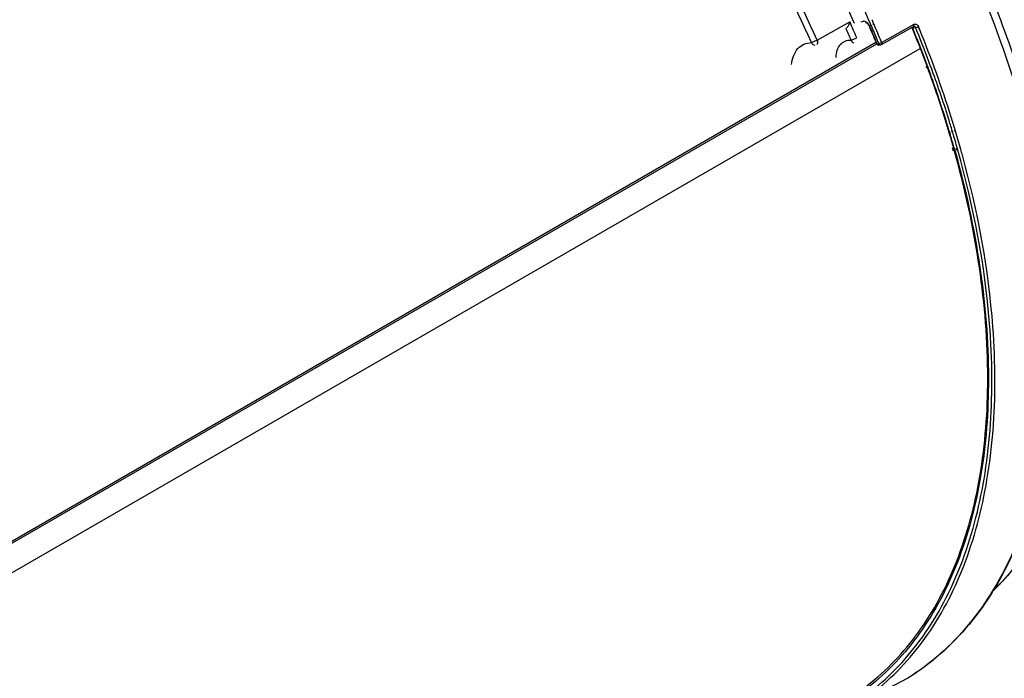
# Model space of a CAD drawing. Units: inches. Extents: x 0 to 34.2, y 0 to 21.7.
# Drawn here: x 30 to 32.2, y 6.4 to 7.8 of the extents above; entities that cross this region are included whole.
import ezdxf

# ---------------------------------------------------------------- set-up
doc = ezdxf.new("R2010")
doc.units = ezdxf.units.IN
doc.header["$LTSCALE"] = 1.87
doc.header["$MEASUREMENT"] = 0
doc.layers.get('0').update_dxf_attribs({"linetype": 'CONTINUOUS'})

msp = doc.modelspace()

# ---------------------------------------------------------------- linework, layer by layer
at = {"color": 7, "linetype": 'Continuous'}
for p, q in [((31.7832, 7.8037), (31.8565, 7.8447)), ((31.8819, 7.8452), (31.887, 7.8462)), ((31.8915, 7.8434), (31.8925, 7.8432)), ((31.8982, 7.8385), (31.9005, 7.8345)), ((31.9034, 7.8358), (31.9024, 7.8379)), ((31.9048, 7.8361), (31.9039, 7.8382)), ((31.9095, 7.8387), (31.9085, 7.8407)), ((31.9109, 7.8389), (31.91, 7.841)), ((31.9997, 7.839), (31.928, 7.7985)), ((32.0002, 7.8366), (32, 7.8382)), ((32, 7.8354), (32.0002, 7.8366)), ((31.9276, 7.7939), (31.9993, 7.8344)), ((31.9965, 7.8325), (31.9973, 7.8315)), ((31.9972, 7.8293), (31.9965, 7.831)), ((31.9972, 7.8293), (31.9965, 7.831)), ((32.0042, 7.8318), (31.9976, 7.8308)), ((31.9999, 7.8346), (31.9999, 7.8346)), ((32.0133, 7.8272), (32.0105, 7.8341)), ((32.013, 7.8272), (32.0105, 7.8341)), ((28.6322, 5.8993), (31.9169, 7.7957)), ((28.6327, 5.904), (31.915, 7.799)), ((31.8689, 7.8073), (31.872, 7.8089)), ((31.918, 7.7956), (31.9217, 7.7962)), ((31.9198, 7.793), (31.9213, 7.7927)), ((31.9217, 7.7962), (31.921, 7.7977)), ((31.9217, 7.7962), (31.9211, 7.7977)), ((31.9234, 7.7966), (31.9216, 7.7962)), ((31.9217, 7.7962), (31.9223, 7.7951)), ((31.9259, 7.7933), (31.9221, 7.7928)), ((31.928, 7.7985), (31.9271, 7.8005)), ((31.928, 7.7985), (31.9272, 7.8005)), ((32.0133, 7.7846), (28.6522, 5.8441)), ((32.0291, 7.7409), (32.028, 7.7438)), ((32.0289, 7.7441), (32.03, 7.7412)), ((32.0315, 7.741), (32.0304, 7.7439)), ((32.0313, 7.7442), (32.0324, 7.7413)), ((32.0704, 7.6261), (32.0696, 7.6289)), ((32.0703, 7.6261), (32.0696, 7.6289)), ((32.0708, 7.6284), (32.0714, 7.6264)), ((32.0708, 7.6284), (32.0713, 7.6264)), ((32.0778, 7.6279), (32.0776, 7.6286)), ((32.0778, 7.6279), (32.0776, 7.6286)), ((32.0784, 7.5955), (32.0782, 7.5963)), ((32.0786, 7.5988), (32.0794, 7.5958)), ((32.0798, 7.5954), (32.0795, 7.5961)), ((32.0798, 7.5987), (32.0808, 7.5956)), ((32.0859, 7.5975), (32.0851, 7.6006)), ((32.0872, 7.5974), (32.0863, 7.6005)), ((32.0922, 7.6), (32.0916, 7.6023)), ((32.0935, 7.5999), (32.0928, 7.6022)), ((32.089, 7.5552), (32.0871, 7.5627)), ((32.0881, 7.5629), (32.0901, 7.5555)), ((32.0914, 7.5549), (32.0893, 7.5624)), ((32.0903, 7.5626), (32.0924, 7.5552)), ((32.0966, 7.5572), (32.0955, 7.5611)), ((32.0989, 7.5569), (32.0978, 7.5608)), ((32.1657, 7.0444), (32.1658, 7.0463)), ((32.1658, 7.0443), (32.1658, 7.0463)), ((32.1671, 7.0464), (32.1673, 7.0443)), ((32.1673, 7.0463), (32.1673, 7.0443)), ((31.8656, 6.3105), (31.9862, 6.3731)), ((31.9866, 6.3734), (31.9862, 6.3731)), ((31.9867, 6.3733), (31.9862, 6.3731)), ((31.9866, 6.3733), (31.9862, 6.3731))]:
    msp.add_line(p, q, dxfattribs=at)
for points in [[(31.8925, 7.8432), (31.8952, 7.8417), (31.8982, 7.8385)], [(31.9956, 7.8323), (31.9964, 7.8312), (31.9965, 7.831)], [(31.9993, 7.8344), (31.9994, 7.8345), (31.9999, 7.8346)]]:
    msp.add_lwpolyline(points, dxfattribs=at)
for centre, radius, start, end in [((29.4897, 6.7976), 2.5881, 23.0018, 23.8644), ((31.8782, 7.8244), 0.0254, 23.4202, 36.2525), ((29.4406, 6.7693), 2.6852, 23.4564, 23.6513), ((29.4523, 6.7744), 2.6725, 23.0249, 23.4087), ((29.4387, 6.7683), 2.6941, 23.464, 23.6663), ((29.4601, 6.7775), 2.6708, 22.5213, 23.4171), ((31.9922, 7.8359), 0.00808, 16.2058, 22.5253), ((29.4973, 6.8013), 2.5661, 23.0017, 23.6505), ((29.4591, 6.7788), 2.6599, 23.0824, 23.3849), ((29.4556, 6.7768), 2.6648, 23.0824, 23.3849), ((29.4681, 6.7827), 2.6501, 22.7791, 23.0824), ((29.4646, 6.7806), 2.655, 22.7791, 23.0824), ((29.4692, 6.7816), 2.6541, 22.5103, 23.0251), ((29.5771, 6.8404), 2.6144, 22.0626, 22.225), ((31.9925, 7.8287), 0.00555, 22.1513, 29.9528), ((29.573, 6.8382), 2.6199, 22.0741, 22.2647), ((29.6066, 6.8522), 2.5826, 20.1982, 22.0664), ((29.6027, 6.85), 2.588, 20.2135, 22.0778), ((29.5626, 6.8321), 2.6383, 22.1058, 22.2654), ((29.5928, 6.8442), 2.6058, 20.1896, 22.1098), ((29.6603, 6.8694), 2.5405, 17.4409, 22.1493), ((29.4775, 6.7866), 2.6399, 22.4751, 22.7791), ((29.474, 6.7846), 2.6448, 22.4751, 22.7791), ((31.9214, 7.7976), 0.00487, 267.8228, 278.0417), ((31.9217, 7.7959), 0.00317, 262.9675, 278.1699), ((29.7111, 6.8899), 2.4715, 17.3975, 20.1425), ((29.6859, 6.8805), 2.4993, 17.4106, 20.1455), ((29.6969, 6.8818), 2.4952, 17.4158, 20.204), ((29.7883, 6.9143), 2.3905, 16.5719, 17.3235), ((29.7826, 6.9116), 2.3978, 16.6522, 17.3435), ((29.7716, 6.9055), 2.4168, 16.7124, 17.3927), ((29.7704, 6.9048), 2.4249, 16.7148, 17.4236), ((29.8256, 6.9254), 2.3517, 15.7161, 16.553), ((29.821, 6.923), 2.3577, 15.7402, 16.575), ((29.8118, 6.9175), 2.3748, 15.7186, 16.6361), ((29.8131, 6.9175), 2.3802, 15.6254, 16.658), ((29.8461, 6.9268), 2.346, 15.3013, 15.6237), ((30.6526, 7.0398), 1.5224, 0.0002, 0.2551)]:
    msp.add_arc(centre, radius, start, end, dxfattribs=at)
for points, knots in [([(31.9002, 7.8465), (31.8154, 8.0404), (31.655, 8.3154), (31.3886, 8.6309), (31.2402, 8.7672), (31.1635, 8.8278)], [0, 0, 0, 0, 0.513155, 0.763074, 1, 1, 1, 1]), ([(31.2051, 8.7472), (31.2738, 8.6892), (31.4065, 8.5609), (31.6449, 8.2691), (31.7892, 8.0182), (31.8665, 7.8421)], [0, 0, 0, 0, 0.238834, 0.488943, 1, 1, 1, 1]), ([(31.7832, 7.8037), (31.706, 7.978), (31.5624, 8.2264), (31.3258, 8.5154), (31.1943, 8.6426), (31.1262, 8.7001)], [0, 0, 0, 0, 0.511117, 0.761163, 1, 1, 1, 1]), ([(31.6465, 8.7162), (31.7258, 8.6291), (31.8739, 8.4414), (32.0578, 8.1342), (32.1995, 7.8101), (32.2634, 7.5856), (32.2857, 7.4743)], [0, 0, 0, 0, 0.250452, 0.506134, 0.758669, 1, 1, 1, 1]), ([(31.7706, 7.7985), (31.6939, 7.9717), (31.5512, 8.2185), (31.3161, 8.5057), (31.1854, 8.6321), (31.1178, 8.6892)], [0, 0, 0, 0, 0.511117, 0.761163, 1, 1, 1, 1]), ([(32.3018, 7.4789), (32.2923, 7.5261), (32.2465, 7.7199), (32.1763, 7.9077), (32.1122, 8.0444)], [0, 0, 0, 0, 0.241472, 1, 1, 1, 1]), ([(31.8565, 7.8447), (31.8559, 7.842), (31.854, 7.8371), (31.851, 7.8323), (31.8488, 7.8311)], [0, 0, 0, 0, 0.52527, 1, 1, 1, 1]), ([(31.8987, 7.8394), (31.8981, 7.8402), (31.896, 7.8428), (31.8931, 7.845), (31.8908, 7.8458)], [0, 0, 0, 0, 0.277375, 1, 1, 1, 1]), ([(32.0042, 7.8318), (32.004, 7.8322), (32.0032, 7.8338), (32.0012, 7.8348), (31.9999, 7.8346)], [0, 0, 0, 0, 0.276763, 1, 1, 1, 1]), ([(32.0027, 7.8399), (32.0043, 7.8399), (32.0078, 7.8387), (32.0098, 7.8358), (32.0105, 7.8341)], [0, 0, 0, 0, 0.471596, 1, 1, 1, 1]), ([(31.9005, 7.8345), (31.9006, 7.8343), (31.9011, 7.8344), (31.9014, 7.8344), (31.9015, 7.8345)], [0, 0, 0, 0, 0.629608, 1, 1, 1, 1]), ([(31.9965, 7.831), (31.9966, 7.8307), (31.9972, 7.8308), (31.9975, 7.8308), (31.9976, 7.8308)], [0, 0, 0, 0, 0.637823, 1, 1, 1, 1]), ([(32.0042, 7.8318), (32.0046, 7.8318), (32.0068, 7.8323), (32.0089, 7.8332), (32.0105, 7.8341)], [0, 0, 0, 0, 0.197344, 1, 1, 1, 1]), ([(31.7258, 7.7492), (31.7273, 7.762), (31.7335, 7.7811), (31.7534, 7.7959), (31.7649, 7.7983), (31.7706, 7.7985)], [0, 0, 0, 0, 0.530132, 0.761984, 1, 1, 1, 1]), ([(31.7832, 7.8037), (31.7801, 7.8019), (31.7759, 7.8), (31.7715, 7.7987), (31.7706, 7.7985)], [0, 0, 0, 0, 0.79438, 1, 1, 1, 1]), ([(31.7706, 7.7985), (31.7712, 7.7968), (31.773, 7.7939), (31.7764, 7.7926), (31.7779, 7.7927)], [0, 0, 0, 0, 0.533977, 1, 1, 1, 1]), ([(31.7844, 7.7984), (31.7844, 7.7979), (31.7843, 7.7962), (31.7834, 7.7945), (31.7824, 7.7939)], [0, 0, 0, 0, 0.296586, 1, 1, 1, 1]), ([(31.7832, 7.8037), (31.7838, 7.8024), (31.7843, 7.8007), (31.7844, 7.7988), (31.7844, 7.7984)], [0, 0, 0, 0, 0.768859, 1, 1, 1, 1]), ([(31.8257, 7.7653), (31.8259, 7.7709), (31.8273, 7.7812), (31.8342, 7.7946), (31.8456, 7.803), (31.8548, 7.8042), (31.8593, 7.804)], [0, 0, 0, 0, 0.290343, 0.538583, 0.764458, 1, 1, 1, 1]), ([(31.8593, 7.8039), (31.86, 7.8041), (31.8633, 7.8049), (31.8665, 7.8062), (31.8689, 7.8073)], [0, 0, 0, 0, 0.19892, 1, 1, 1, 1]), ([(31.8593, 7.8039), (31.8598, 7.8024), (31.8613, 7.7996), (31.8643, 7.7982), (31.8657, 7.7981)], [0, 0, 0, 0, 0.534617, 1, 1, 1, 1]), ([(31.918, 7.7956), (31.9178, 7.7956), (31.9175, 7.7956), (31.917, 7.7956), (31.9169, 7.7958)], [0, 0, 0, 0, 0.381365, 1, 1, 1, 1]), ([(31.9223, 7.7951), (31.9225, 7.7948), (31.9234, 7.7938), (31.9249, 7.7932), (31.9259, 7.7933)], [0, 0, 0, 0, 0.275182, 1, 1, 1, 1]), ([(31.9286, 7.7961), (31.9286, 7.7959), (31.9285, 7.7951), (31.9281, 7.7942), (31.9276, 7.7939)], [0, 0, 0, 0, 0.300358, 1, 1, 1, 1]), ([(32.1658, 7.0463), (32.1658, 7.1291), (32.1518, 7.3009), (32.1152, 7.4692), (32.0914, 7.5549)], [0, 0, 0, 0, 0.481871, 1, 1, 1, 1]), ([(32.0924, 7.5552), (32.1163, 7.4695), (32.1529, 7.3011), (32.1672, 7.1292), (32.1673, 7.0463)], [0, 0, 0, 0, 0.517949, 1, 1, 1, 1]), ([(32.175, 7.0466), (32.1748, 7.0873), (32.1672, 7.2596), (32.1343, 7.4302), (32.0989, 7.5569)], [0, 0, 0, 0, 0.236452, 1, 1, 1, 1]), ([(32.1819, 7.0398), (32.1819, 7.0801), (32.1751, 7.2509), (32.1434, 7.4202), (32.1089, 7.5459)], [0, 0, 0, 0, 0.236436, 1, 1, 1, 1]), ([(32.3066, 7.1069), (32.3066, 7.0266), (32.2947, 6.8738), (32.2345, 6.6632), (32.1333, 6.4908), (32.0379, 6.4054), (31.9866, 6.3734)], [0, 0, 0, 0, 0.289109, 0.548515, 0.782239, 1, 1, 1, 1]), ([(32.3097, 7.1067), (32.3095, 7.0267), (32.2972, 6.8741), (32.2363, 6.6638), (32.1343, 6.4911), (32.0383, 6.4056), (31.9866, 6.3733)], [0, 0, 0, 0, 0.287887, 0.546853, 0.781052, 1, 1, 1, 1]), ([(32.3988, 7.1257), (32.3952, 7.0683), (32.3812, 6.9581), (32.3362, 6.804), (32.2685, 6.6712), (32.2072, 6.5971), (32.1736, 6.5656)], [0, 0, 0, 0, 0.279834, 0.537792, 0.776267, 1, 1, 1, 1]), ([(32.3961, 7.1252), (32.3927, 7.0687), (32.3794, 6.9604), (32.3364, 6.8089), (32.2716, 6.6778), (32.213, 6.6043), (32.1808, 6.5728)], [0, 0, 0, 0, 0.280307, 0.53858, 0.776992, 1, 1, 1, 1]), ([(31.895, 6.3563), (31.9389, 6.3902), (32.0195, 6.4753), (32.1045, 6.6376), (32.1555, 6.8315), (32.1657, 6.9712), (32.1658, 7.0443)], [0, 0, 0, 0, 0.217762, 0.452839, 0.712625, 1, 1, 1, 1]), ([(32.1673, 7.0443), (32.1673, 6.9711), (32.1572, 6.8311), (32.1067, 6.6366), (32.022, 6.4732), (31.9416, 6.3872), (31.8977, 6.3529)], [0, 0, 0, 0, 0.28678, 0.546422, 0.781766, 1, 1, 1, 1]), ([(31.9044, 6.3443), (31.9485, 6.3789), (32.0293, 6.4656), (32.1142, 6.6299), (32.1649, 6.8255), (32.175, 6.9662), (32.175, 7.0398)], [0, 0, 0, 0, 0.218252, 0.453624, 0.713268, 1, 1, 1, 1]), ([(31.9078, 6.3401), (31.9524, 6.3747), (32.0342, 6.4615), (32.1202, 6.6267), (32.1716, 6.8238), (32.1819, 6.9655), (32.1819, 7.0398)], [0, 0, 0, 0, 0.218204, 0.453482, 0.713121, 1, 1, 1, 1])]:
    msp.add_open_spline(points, degree=3, knots=knots, dxfattribs=at)
for points in [[(31.8908, 7.8458), (31.8896, 7.8462), (31.8883, 7.8464), (31.887, 7.8462)], [(31.9993, 7.8344), (31.9996, 7.8346), (31.9999, 7.835), (32, 7.8354)], [(31.9997, 7.839), (32.0006, 7.8395), (32.0017, 7.8398), (32.0027, 7.8399)], [(31.9169, 7.7958), (31.9174, 7.7945), (31.9185, 7.7935), (31.9198, 7.793)], [(31.9193, 7.7937), (31.9187, 7.7942), (31.9183, 7.7949), (31.918, 7.7956)], [(31.9213, 7.7928), (31.9206, 7.7929), (31.9199, 7.7932), (31.9193, 7.7937)], [(31.928, 7.7985), (31.9266, 7.7977), (31.925, 7.7971), (31.9234, 7.7966)], [(31.9276, 7.7939), (31.9271, 7.7936), (31.9265, 7.7933), (31.9259, 7.7934)], [(31.928, 7.7985), (31.9283, 7.7979), (31.9287, 7.797), (31.9284, 7.7964)]]:
    msp.add_open_spline(points, degree=3, dxfattribs=at)

doc.saveas('drawing.dxf')
